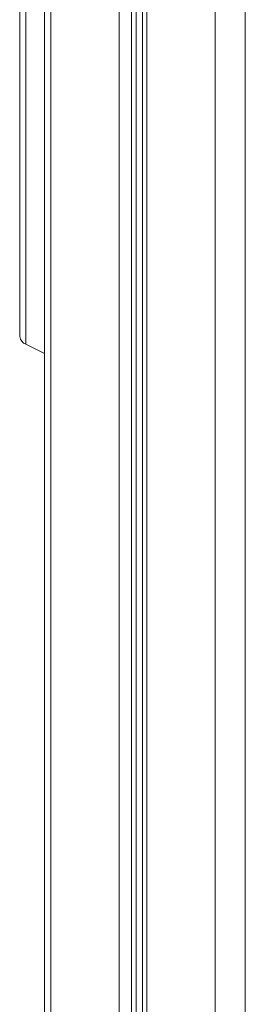
# Model space of a CAD drawing. Units: millimetres. Extents: x 769 to 28165, y -1839 to 9066.
# Drawn here: x 11233 to 11307, y 349 to 671 of the extents above; entities that cross this region are included whole.
import ezdxf

# ---------------------------------------------------------------- set-up
doc = ezdxf.new("R2010")
doc.units = ezdxf.units.MM

msp = doc.modelspace()

# ---------------------------------------------------------------- linework, layer by layer
at = {"color": 8, "linetype": 'Continuous', "lineweight": 15}
for p, q in [((11296.92, 2035.76), (11296.92, -313.19)), ((11306.82, 2035.86), (11306.82, -313.19)), ((11271.1, 721.64), (11271.1, -298.13)), ((11274.58, 723.37), (11274.58, -302.02)), ((11243.18, 718.22), (11243.18, -286.32)), ((11265.52, 719.63), (11265.52, -297.5)), ((11269.61, 720.89), (11269.61, -298.21)), ((11235.01, 680.14), (11235.01, 564.99))]:
    msp.add_line(p, q, dxfattribs=at)
at = {"color": 7, "linetype": 'Continuous', "lineweight": 15}
for p, q in [((11273.11, 722.64), (11273.11, -300.26)), ((11241.13, 716.98), (11241.13, -283.85)), ((11232.96, 681.16), (11232.96, 567.46)), ((11235.01, 564.99), (11241.13, 561.93))]:
    msp.add_line(p, q, dxfattribs=at)
msp.add_arc((11236.03, 567.92), 3.1, 188.4162, 250.8623, dxfattribs=at)

doc.saveas('drawing.dxf')
